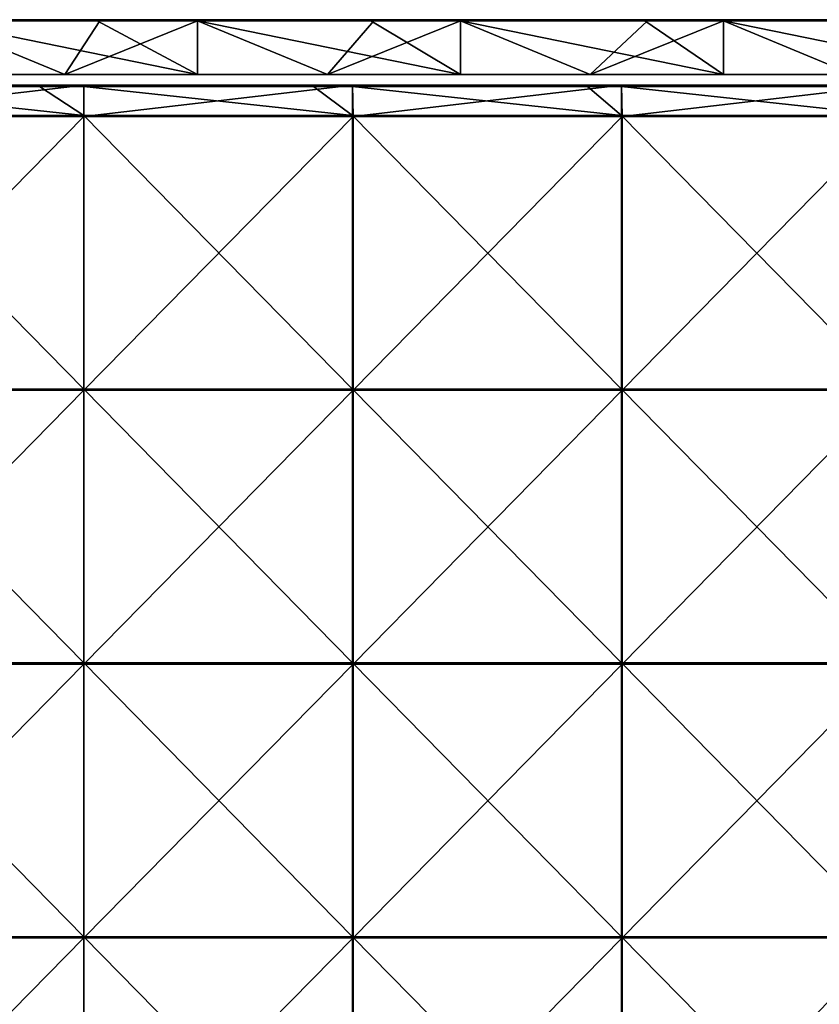
# Model space of a CAD drawing. Units: millimetres. Extents: x -601 to 601, y -370 to 10.
# Drawn here: x 136 to 282, y -180 to 0 of the extents above; entities that cross this region are included whole.
import ezdxf

# ---------------------------------------------------------------- set-up
doc = ezdxf.new("R2010")
doc.units = ezdxf.units.MM
doc.header["$LTSCALE"] = 65.185185
for name, color, linetype in [('1', 7, 'CONTINUOUS'), ('12', 7, 'CONTINUOUS'), ('2', 7, 'CONTINUOUS'), ('4', 7, 'CONTINUOUS'), ('57', 7, 'CONTINUOUS'), ('58', 7, 'CONTINUOUS'), ('6', 7, 'CONTINUOUS'), ('61', 7, 'CONTINUOUS'), ('63', 7, 'CONTINUOUS'), ('9', 7, 'CONTINUOUS')]:
    doc.layers.add(name, color=color, linetype=linetype)

msp = doc.modelspace()

# ---------------------------------------------------------------- linework, layer by layer
at = {"layer": '1', "linetype": 'Continuous'}
for points in [[(168.22, 0, 454.8), (120.16, 0, 454.8), (168.22, 0, 504.8), (168.22, 0, 454.8)], [(120.16, 0, 454.8), (168.22, 0, 454.8), (120.16, 0, 404.75), (120.16, 0, 454.8)], [(168.22, 0, 504.8), (120.16, 0, 454.8), (149.9, 0, 504.8), (168.22, 0, 504.8)], [(149.9, 0, 504.8), (120.16, 0, 454.8), (120.16, 0, 504.8), (149.9, 0, 504.8)], [(168.22, 0, 454.8), (168.22, 0, 404.75), (120.16, 0, 404.75), (168.22, 0, 454.8)], [(150.4, 0, 0.2), (120.16, 0, 0.2), (168.22, 0, 4.35), (150.4, 0, 0.2)], [(168.22, 0, 4.35), (120.16, 0, 0.2), (120.16, 0, 4.35), (168.22, 0, 4.35)], [(168.22, 0, 4.35), (120.16, 0, 4.35), (168.22, 0, 54.4), (168.22, 0, 4.35)], [(168.22, 0, 54.4), (120.16, 0, 4.35), (120.16, 0, 54.4), (168.22, 0, 54.4)], [(168.22, 0, 54.4), (120.16, 0, 54.4), (168.22, 0, 104.45), (168.22, 0, 54.4)], [(168.22, 0, 104.45), (120.16, 0, 54.4), (120.16, 0, 104.45), (168.22, 0, 104.45)], [(168.22, 0, 104.45), (120.16, 0, 104.45), (168.22, 0, 154.5), (168.22, 0, 104.45)], [(168.22, 0, 154.5), (120.16, 0, 104.45), (120.16, 0, 154.5), (168.22, 0, 154.5)], [(168.22, 0, 154.5), (120.16, 0, 154.5), (168.22, 0, 204.55), (168.22, 0, 154.5)], [(168.22, 0, 204.55), (120.16, 0, 154.5), (120.16, 0, 204.55), (168.22, 0, 204.55)], [(168.22, 0, 204.55), (120.16, 0, 204.55), (168.22, 0, 254.6), (168.22, 0, 204.55)], [(168.22, 0, 254.6), (120.16, 0, 204.55), (120.16, 0, 254.6), (168.22, 0, 254.6)], [(168.22, 0, 254.6), (120.16, 0, 254.6), (168.22, 0, 304.65), (168.22, 0, 254.6)], [(168.22, 0, 304.65), (120.16, 0, 254.6), (120.16, 0, 304.65), (168.22, 0, 304.65)], [(168.22, 0, 304.65), (120.16, 0, 304.65), (168.22, 0, 354.7), (168.22, 0, 304.65)], [(168.22, 0, 354.7), (120.16, 0, 304.65), (120.16, 0, 354.7), (168.22, 0, 354.7)], [(168.22, 0, 354.7), (120.16, 0, 354.7), (168.22, 0, 404.75), (168.22, 0, 354.7)], [(168.22, 0, 404.75), (120.16, 0, 354.7), (120.16, 0, 404.75), (168.22, 0, 404.75)], [(168.22, 0, 0.2), (150.4, 0, 0.2), (168.22, 0, 4.35), (168.22, 0, 0.2)], [(216.29, 0, 454.8), (168.22, 0, 454.8), (216.29, 0, 504.8), (216.29, 0, 454.8)], [(168.22, 0, 454.8), (216.29, 0, 454.8), (168.22, 0, 404.75), (168.22, 0, 454.8)], [(216.29, 0, 504.8), (168.22, 0, 454.8), (199.95, 0, 504.8), (216.29, 0, 504.8)], [(199.95, 0, 504.8), (168.22, 0, 454.8), (168.22, 0, 504.8), (199.95, 0, 504.8)], [(216.29, 0, 454.8), (216.29, 0, 404.75), (168.22, 0, 404.75), (216.29, 0, 454.8)], [(200.45, 0, 0.2), (168.22, 0, 0.2), (216.29, 0, 4.35), (200.45, 0, 0.2)], [(216.29, 0, 4.35), (168.22, 0, 0.2), (168.22, 0, 4.35), (216.29, 0, 4.35)], [(216.29, 0, 4.35), (168.22, 0, 4.35), (216.29, 0, 54.4), (216.29, 0, 4.35)], [(216.29, 0, 54.4), (168.22, 0, 4.35), (168.22, 0, 54.4), (216.29, 0, 54.4)], [(216.29, 0, 54.4), (168.22, 0, 54.4), (216.29, 0, 104.45), (216.29, 0, 54.4)], [(216.29, 0, 104.45), (168.22, 0, 54.4), (168.22, 0, 104.45), (216.29, 0, 104.45)], [(216.29, 0, 104.45), (168.22, 0, 104.45), (216.29, 0, 154.5), (216.29, 0, 104.45)], [(216.29, 0, 154.5), (168.22, 0, 104.45), (168.22, 0, 154.5), (216.29, 0, 154.5)], [(216.29, 0, 154.5), (168.22, 0, 154.5), (216.29, 0, 204.55), (216.29, 0, 154.5)], [(216.29, 0, 204.55), (168.22, 0, 154.5), (168.22, 0, 204.55), (216.29, 0, 204.55)], [(216.29, 0, 204.55), (168.22, 0, 204.55), (216.29, 0, 254.6), (216.29, 0, 204.55)], [(216.29, 0, 254.6), (168.22, 0, 204.55), (168.22, 0, 254.6), (216.29, 0, 254.6)], [(216.29, 0, 254.6), (168.22, 0, 254.6), (216.29, 0, 304.65), (216.29, 0, 254.6)], [(216.29, 0, 304.65), (168.22, 0, 254.6), (168.22, 0, 304.65), (216.29, 0, 304.65)], [(216.29, 0, 304.65), (168.22, 0, 304.65), (216.29, 0, 354.7), (216.29, 0, 304.65)], [(216.29, 0, 354.7), (168.22, 0, 304.65), (168.22, 0, 354.7), (216.29, 0, 354.7)], [(216.29, 0, 354.7), (168.22, 0, 354.7), (216.29, 0, 404.75), (216.29, 0, 354.7)], [(216.29, 0, 404.75), (168.22, 0, 354.7), (168.22, 0, 404.75), (216.29, 0, 404.75)], [(216.29, 0, 0.2), (200.45, 0, 0.2), (216.29, 0, 4.35), (216.29, 0, 0.2)], [(264.35, 0, 454.8), (216.29, 0, 454.8), (264.35, 0, 504.8), (264.35, 0, 454.8)], [(216.29, 0, 454.8), (264.35, 0, 454.8), (216.29, 0, 404.75), (216.29, 0, 454.8)], [(264.35, 0, 504.8), (216.29, 0, 454.8), (250, 0, 504.8), (264.35, 0, 504.8)], [(250, 0, 504.8), (216.29, 0, 454.8), (216.29, 0, 504.8), (250, 0, 504.8)], [(264.35, 0, 454.8), (264.35, 0, 404.75), (216.29, 0, 404.75), (264.35, 0, 454.8)], [(250.5, 0, 0.2), (216.29, 0, 0.2), (264.35, 0, 4.35), (250.5, 0, 0.2)], [(264.35, 0, 4.35), (216.29, 0, 0.2), (216.29, 0, 4.35), (264.35, 0, 4.35)], [(264.35, 0, 4.35), (216.29, 0, 4.35), (264.35, 0, 54.4), (264.35, 0, 4.35)], [(264.35, 0, 54.4), (216.29, 0, 4.35), (216.29, 0, 54.4), (264.35, 0, 54.4)], [(264.35, 0, 54.4), (216.29, 0, 54.4), (264.35, 0, 104.45), (264.35, 0, 54.4)], [(264.35, 0, 104.45), (216.29, 0, 54.4), (216.29, 0, 104.45), (264.35, 0, 104.45)], [(264.35, 0, 104.45), (216.29, 0, 104.45), (264.35, 0, 154.5), (264.35, 0, 104.45)], [(264.35, 0, 154.5), (216.29, 0, 104.45), (216.29, 0, 154.5), (264.35, 0, 154.5)], [(264.35, 0, 154.5), (216.29, 0, 154.5), (264.35, 0, 204.55), (264.35, 0, 154.5)], [(264.35, 0, 204.55), (216.29, 0, 154.5), (216.29, 0, 204.55), (264.35, 0, 204.55)], [(264.35, 0, 204.55), (216.29, 0, 204.55), (264.35, 0, 254.6), (264.35, 0, 204.55)], [(264.35, 0, 254.6), (216.29, 0, 204.55), (216.29, 0, 254.6), (264.35, 0, 254.6)], [(264.35, 0, 254.6), (216.29, 0, 254.6), (264.35, 0, 304.65), (264.35, 0, 254.6)], [(264.35, 0, 304.65), (216.29, 0, 254.6), (216.29, 0, 304.65), (264.35, 0, 304.65)], [(264.35, 0, 304.65), (216.29, 0, 304.65), (264.35, 0, 354.7), (264.35, 0, 304.65)], [(264.35, 0, 354.7), (216.29, 0, 304.65), (216.29, 0, 354.7), (264.35, 0, 354.7)], [(264.35, 0, 354.7), (216.29, 0, 354.7), (264.35, 0, 404.75), (264.35, 0, 354.7)], [(264.35, 0, 404.75), (216.29, 0, 354.7), (216.29, 0, 404.75), (264.35, 0, 404.75)], [(264.35, 0, 0.2), (250.5, 0, 0.2), (264.35, 0, 4.35), (264.35, 0, 0.2)], [(312.42, 0, 454.8), (264.35, 0, 454.8), (312.42, 0, 504.8), (312.42, 0, 454.8)], [(264.35, 0, 454.8), (312.42, 0, 454.8), (264.35, 0, 404.75), (264.35, 0, 454.8)], [(312.42, 0, 504.8), (264.35, 0, 454.8), (300.05, 0, 504.8), (312.42, 0, 504.8)], [(300.05, 0, 504.8), (264.35, 0, 454.8), (264.35, 0, 504.8), (300.05, 0, 504.8)], [(312.42, 0, 454.8), (312.42, 0, 404.75), (264.35, 0, 404.75), (312.42, 0, 454.8)], [(300.55, 0, 0.2), (264.35, 0, 0.2), (312.42, 0, 4.35), (300.55, 0, 0.2)], [(312.42, 0, 4.35), (264.35, 0, 0.2), (264.35, 0, 4.35), (312.42, 0, 4.35)], [(312.42, 0, 4.35), (264.35, 0, 4.35), (312.42, 0, 54.4), (312.42, 0, 4.35)], [(312.42, 0, 54.4), (264.35, 0, 4.35), (264.35, 0, 54.4), (312.42, 0, 54.4)], [(312.42, 0, 54.4), (264.35, 0, 54.4), (312.42, 0, 104.45), (312.42, 0, 54.4)], [(312.42, 0, 104.45), (264.35, 0, 54.4), (264.35, 0, 104.45), (312.42, 0, 104.45)], [(312.42, 0, 104.45), (264.35, 0, 104.45), (312.42, 0, 154.5), (312.42, 0, 104.45)], [(312.42, 0, 154.5), (264.35, 0, 104.45), (264.35, 0, 154.5), (312.42, 0, 154.5)], [(312.42, 0, 154.5), (264.35, 0, 154.5), (312.42, 0, 204.55), (312.42, 0, 154.5)], [(312.42, 0, 204.55), (264.35, 0, 154.5), (264.35, 0, 204.55), (312.42, 0, 204.55)], [(312.42, 0, 204.55), (264.35, 0, 204.55), (312.42, 0, 254.6), (312.42, 0, 204.55)], [(312.42, 0, 254.6), (264.35, 0, 204.55), (264.35, 0, 254.6), (312.42, 0, 254.6)], [(312.42, 0, 254.6), (264.35, 0, 254.6), (312.42, 0, 304.65), (312.42, 0, 254.6)], [(312.42, 0, 304.65), (264.35, 0, 254.6), (264.35, 0, 304.65), (312.42, 0, 304.65)], [(312.42, 0, 304.65), (264.35, 0, 304.65), (312.42, 0, 354.7), (312.42, 0, 304.65)], [(312.42, 0, 354.7), (264.35, 0, 304.65), (264.35, 0, 354.7), (312.42, 0, 354.7)], [(312.42, 0, 354.7), (264.35, 0, 354.7), (312.42, 0, 404.75), (312.42, 0, 354.7)], [(312.42, 0, 404.75), (264.35, 0, 354.7), (264.35, 0, 404.75), (312.42, 0, 404.75)]]:
    msp.add_3dface(points, dxfattribs=at)
at = {"layer": '12', "linetype": 'Continuous'}
for points in [[(149.9, 0, 504.8), (120.16, 0, 504.8), (99.85, -0.03, 504.9), (149.9, 0, 504.8)], [(149.9, 0, 504.8), (99.85, -0.03, 504.9), (149.9, -0.03, 504.9), (149.9, 0, 504.8)], [(199.95, 0, 504.8), (168.22, 0, 504.8), (149.9, -0.03, 504.9), (199.95, 0, 504.8)], [(199.95, 0, 504.8), (149.9, -0.03, 504.9), (199.95, -0.03, 504.9), (199.95, 0, 504.8)], [(168.22, 0, 504.8), (149.9, 0, 504.8), (149.9, -0.03, 504.9), (168.22, 0, 504.8)], [(250, 0, 504.8), (216.29, 0, 504.8), (199.95, -0.03, 504.9), (250, 0, 504.8)], [(250, 0, 504.8), (199.95, -0.03, 504.9), (250, -0.03, 504.9), (250, 0, 504.8)], [(216.29, 0, 504.8), (199.95, 0, 504.8), (199.95, -0.03, 504.9), (216.29, 0, 504.8)], [(300.05, 0, 504.8), (264.35, 0, 504.8), (250, -0.03, 504.9), (300.05, 0, 504.8)], [(300.05, 0, 504.8), (250, -0.03, 504.9), (300.05, -0.03, 504.9), (300.05, 0, 504.8)], [(264.35, 0, 504.8), (250, 0, 504.8), (250, -0.03, 504.9), (264.35, 0, 504.8)], [(99.85, -0.03, 504.9), (99.85, -0.1, 504.97), (149.9, -0.03, 504.9), (99.85, -0.03, 504.9)], [(149.9, -0.03, 504.9), (99.85, -0.1, 504.97), (149.9, -0.1, 504.97), (149.9, -0.03, 504.9)], [(99.85, -0.2, 505), (120.16, -0.2, 505), (149.9, -0.1, 504.97), (99.85, -0.2, 505)], [(99.85, -0.1, 504.97), (99.85, -0.2, 505), (149.9, -0.1, 504.97), (99.85, -0.1, 504.97)], [(120.16, -0.2, 505), (149.9, -0.2, 505), (149.9, -0.1, 504.97), (120.16, -0.2, 505)], [(149.9, -0.03, 504.9), (149.9, -0.1, 504.97), (199.95, -0.03, 504.9), (149.9, -0.03, 504.9)], [(199.95, -0.03, 504.9), (149.9, -0.1, 504.97), (199.95, -0.1, 504.97), (199.95, -0.03, 504.9)], [(149.9, -0.2, 505), (168.22, -0.2, 505), (199.95, -0.1, 504.97), (149.9, -0.2, 505)], [(149.9, -0.1, 504.97), (149.9, -0.2, 505), (199.95, -0.1, 504.97), (149.9, -0.1, 504.97)], [(168.22, -0.2, 505), (199.95, -0.2, 505), (199.95, -0.1, 504.97), (168.22, -0.2, 505)], [(199.95, -0.03, 504.9), (199.95, -0.1, 504.97), (250, -0.03, 504.9), (199.95, -0.03, 504.9)], [(250, -0.03, 504.9), (199.95, -0.1, 504.97), (250, -0.1, 504.97), (250, -0.03, 504.9)], [(199.95, -0.2, 505), (216.29, -0.2, 505), (250, -0.1, 504.97), (199.95, -0.2, 505)], [(199.95, -0.1, 504.97), (199.95, -0.2, 505), (250, -0.1, 504.97), (199.95, -0.1, 504.97)], [(216.29, -0.2, 505), (250, -0.2, 505), (250, -0.1, 504.97), (216.29, -0.2, 505)], [(250, -0.03, 504.9), (250, -0.1, 504.97), (300.05, -0.03, 504.9), (250, -0.03, 504.9)], [(300.05, -0.03, 504.9), (250, -0.1, 504.97), (300.05, -0.1, 504.97), (300.05, -0.03, 504.9)], [(250, -0.2, 505), (264.35, -0.2, 505), (300.05, -0.1, 504.97), (250, -0.2, 505)], [(250, -0.1, 504.97), (250, -0.2, 505), (300.05, -0.1, 504.97), (250, -0.1, 504.97)], [(264.35, -0.2, 505), (300.05, -0.2, 505), (300.05, -0.1, 504.97), (264.35, -0.2, 505)]]:
    msp.add_3dface(points, dxfattribs=at)
at = {"layer": '2', "linetype": 'Continuous'}
for points in [[(96, -10, 4.55), (144, -10, 4.55), (124.74, -10, 54.6), (96, -10, 4.55)], [(144, -10, 4.55), (96, -10, 4.55), (144, -10), (144, -10, 4.55)], [(144, -10), (96, -10, 4.55), (96, -10), (144, -10)], [(120.16, -10, 505), (124.74, -10, 455), (168.22, -10, 505), (120.16, -10, 505)], [(124.74, -10, 54.6), (144, -10, 4.55), (174.63, -10, 54.6), (124.74, -10, 54.6)], [(124.74, -10, 54.6), (174.63, -10, 54.6), (124.74, -10, 104.65), (124.74, -10, 54.6)], [(174.63, -10, 54.6), (174.63, -10, 104.65), (124.74, -10, 104.65), (174.63, -10, 54.6)], [(124.74, -10, 455), (174.63, -10, 455), (168.22, -10, 505), (124.74, -10, 455)], [(174.63, -10, 455), (124.74, -10, 455), (174.63, -10, 404.95), (174.63, -10, 455)], [(174.63, -10, 404.95), (124.74, -10, 455), (124.74, -10, 404.95), (174.63, -10, 404.95)], [(174.63, -10, 404.95), (124.74, -10, 404.95), (174.63, -10, 354.9), (174.63, -10, 404.95)], [(174.63, -10, 354.9), (124.74, -10, 404.95), (124.74, -10, 354.9), (174.63, -10, 354.9)], [(174.63, -10, 354.9), (124.74, -10, 354.9), (174.63, -10, 304.85), (174.63, -10, 354.9)], [(174.63, -10, 304.85), (124.74, -10, 354.9), (124.74, -10, 304.85), (174.63, -10, 304.85)], [(174.63, -10, 304.85), (124.74, -10, 304.85), (174.63, -10, 254.8), (174.63, -10, 304.85)], [(174.63, -10, 254.8), (124.74, -10, 304.85), (124.74, -10, 254.8), (174.63, -10, 254.8)], [(174.63, -10, 254.8), (124.74, -10, 254.8), (174.63, -10, 204.75), (174.63, -10, 254.8)], [(174.63, -10, 204.75), (124.74, -10, 254.8), (124.74, -10, 204.75), (174.63, -10, 204.75)], [(174.63, -10, 204.75), (124.74, -10, 204.75), (174.63, -10, 154.7), (174.63, -10, 204.75)], [(174.63, -10, 154.7), (124.74, -10, 204.75), (124.74, -10, 154.7), (174.63, -10, 154.7)], [(174.63, -10, 154.7), (124.74, -10, 154.7), (174.63, -10, 104.65), (174.63, -10, 154.7)], [(174.63, -10, 104.65), (124.74, -10, 154.7), (124.74, -10, 104.65), (174.63, -10, 104.65)], [(144, -10, 4.55), (192, -10, 4.55), (174.63, -10, 54.6), (144, -10, 4.55)], [(192, -10, 4.55), (144, -10, 4.55), (192, -10), (192, -10, 4.55)], [(192, -10), (144, -10, 4.55), (144, -10), (192, -10)], [(168.22, -10, 505), (174.63, -10, 455), (216.29, -10, 505), (168.22, -10, 505)], [(174.63, -10, 54.6), (192, -10, 4.55), (224.53, -10, 54.6), (174.63, -10, 54.6)], [(174.63, -10, 54.6), (224.53, -10, 54.6), (174.63, -10, 104.65), (174.63, -10, 54.6)], [(224.53, -10, 54.6), (224.53, -10, 104.65), (174.63, -10, 104.65), (224.53, -10, 54.6)], [(174.63, -10, 455), (224.53, -10, 455), (216.29, -10, 505), (174.63, -10, 455)], [(224.53, -10, 455), (174.63, -10, 455), (224.53, -10, 404.95), (224.53, -10, 455)], [(224.53, -10, 404.95), (174.63, -10, 455), (174.63, -10, 404.95), (224.53, -10, 404.95)], [(224.53, -10, 404.95), (174.63, -10, 404.95), (224.53, -10, 354.9), (224.53, -10, 404.95)], [(224.53, -10, 354.9), (174.63, -10, 404.95), (174.63, -10, 354.9), (224.53, -10, 354.9)], [(224.53, -10, 354.9), (174.63, -10, 354.9), (224.53, -10, 304.85), (224.53, -10, 354.9)], [(224.53, -10, 304.85), (174.63, -10, 354.9), (174.63, -10, 304.85), (224.53, -10, 304.85)], [(224.53, -10, 304.85), (174.63, -10, 304.85), (224.53, -10, 254.8), (224.53, -10, 304.85)], [(224.53, -10, 254.8), (174.63, -10, 304.85), (174.63, -10, 254.8), (224.53, -10, 254.8)], [(224.53, -10, 254.8), (174.63, -10, 254.8), (224.53, -10, 204.75), (224.53, -10, 254.8)], [(224.53, -10, 204.75), (174.63, -10, 254.8), (174.63, -10, 204.75), (224.53, -10, 204.75)], [(224.53, -10, 204.75), (174.63, -10, 204.75), (224.53, -10, 154.7), (224.53, -10, 204.75)], [(224.53, -10, 154.7), (174.63, -10, 204.75), (174.63, -10, 154.7), (224.53, -10, 154.7)], [(224.53, -10, 154.7), (174.63, -10, 154.7), (224.53, -10, 104.65), (224.53, -10, 154.7)], [(224.53, -10, 104.65), (174.63, -10, 154.7), (174.63, -10, 104.65), (224.53, -10, 104.65)], [(192, -10, 4.55), (240, -10, 4.55), (224.53, -10, 54.6), (192, -10, 4.55)], [(240, -10, 4.55), (192, -10, 4.55), (240, -10), (240, -10, 4.55)], [(240, -10), (192, -10, 4.55), (192, -10), (240, -10)], [(216.29, -10, 505), (224.53, -10, 455), (264.35, -10, 505), (216.29, -10, 505)], [(224.53, -10, 54.6), (240, -10, 4.55), (274.42, -10, 54.6), (224.53, -10, 54.6)], [(224.53, -10, 54.6), (274.42, -10, 54.6), (224.53, -10, 104.65), (224.53, -10, 54.6)], [(274.42, -10, 54.6), (274.42, -10, 104.65), (224.53, -10, 104.65), (274.42, -10, 54.6)], [(224.53, -10, 455), (274.42, -10, 455), (264.35, -10, 505), (224.53, -10, 455)], [(274.42, -10, 455), (224.53, -10, 455), (274.42, -10, 404.95), (274.42, -10, 455)], [(274.42, -10, 404.95), (224.53, -10, 455), (224.53, -10, 404.95), (274.42, -10, 404.95)], [(274.42, -10, 404.95), (224.53, -10, 404.95), (274.42, -10, 354.9), (274.42, -10, 404.95)], [(274.42, -10, 354.9), (224.53, -10, 404.95), (224.53, -10, 354.9), (274.42, -10, 354.9)], [(274.42, -10, 354.9), (224.53, -10, 354.9), (274.42, -10, 304.85), (274.42, -10, 354.9)], [(274.42, -10, 304.85), (224.53, -10, 354.9), (224.53, -10, 304.85), (274.42, -10, 304.85)], [(274.42, -10, 304.85), (224.53, -10, 304.85), (274.42, -10, 254.8), (274.42, -10, 304.85)], [(274.42, -10, 254.8), (224.53, -10, 304.85), (224.53, -10, 254.8), (274.42, -10, 254.8)], [(274.42, -10, 254.8), (224.53, -10, 254.8), (274.42, -10, 204.75), (274.42, -10, 254.8)], [(274.42, -10, 204.75), (224.53, -10, 254.8), (224.53, -10, 204.75), (274.42, -10, 204.75)], [(274.42, -10, 204.75), (224.53, -10, 204.75), (274.42, -10, 154.7), (274.42, -10, 204.75)], [(274.42, -10, 154.7), (224.53, -10, 204.75), (224.53, -10, 154.7), (274.42, -10, 154.7)], [(274.42, -10, 154.7), (224.53, -10, 154.7), (274.42, -10, 104.65), (274.42, -10, 154.7)], [(274.42, -10, 104.65), (224.53, -10, 154.7), (224.53, -10, 104.65), (274.42, -10, 104.65)], [(240, -10, 4.55), (288, -10, 4.55), (274.42, -10, 54.6), (240, -10, 4.55)], [(288, -10, 4.55), (240, -10, 4.55), (288, -10), (288, -10, 4.55)], [(288, -10), (240, -10, 4.55), (240, -10), (288, -10)], [(264.35, -10, 505), (274.42, -10, 455), (312.42, -10, 505), (264.35, -10, 505)], [(274.42, -10, 54.6), (288, -10, 4.55), (324.32, -10, 54.6), (274.42, -10, 54.6)], [(274.42, -10, 54.6), (324.32, -10, 54.6), (274.42, -10, 104.65), (274.42, -10, 54.6)], [(324.32, -10, 54.6), (324.32, -10, 104.65), (274.42, -10, 104.65), (324.32, -10, 54.6)], [(274.42, -10, 455), (324.32, -10, 455), (312.42, -10, 505), (274.42, -10, 455)], [(324.32, -10, 455), (274.42, -10, 455), (324.32, -10, 404.95), (324.32, -10, 455)], [(324.32, -10, 404.95), (274.42, -10, 455), (274.42, -10, 404.95), (324.32, -10, 404.95)], [(324.32, -10, 404.95), (274.42, -10, 404.95), (324.32, -10, 354.9), (324.32, -10, 404.95)], [(324.32, -10, 354.9), (274.42, -10, 404.95), (274.42, -10, 354.9), (324.32, -10, 354.9)], [(324.32, -10, 354.9), (274.42, -10, 354.9), (324.32, -10, 304.85), (324.32, -10, 354.9)], [(324.32, -10, 304.85), (274.42, -10, 354.9), (274.42, -10, 304.85), (324.32, -10, 304.85)], [(324.32, -10, 304.85), (274.42, -10, 304.85), (324.32, -10, 254.8), (324.32, -10, 304.85)], [(324.32, -10, 254.8), (274.42, -10, 304.85), (274.42, -10, 254.8), (324.32, -10, 254.8)], [(324.32, -10, 254.8), (274.42, -10, 254.8), (324.32, -10, 204.75), (324.32, -10, 254.8)], [(324.32, -10, 204.75), (274.42, -10, 254.8), (274.42, -10, 204.75), (324.32, -10, 204.75)], [(324.32, -10, 204.75), (274.42, -10, 204.75), (324.32, -10, 154.7), (324.32, -10, 204.75)], [(324.32, -10, 154.7), (274.42, -10, 204.75), (274.42, -10, 154.7), (324.32, -10, 154.7)], [(324.32, -10, 154.7), (274.42, -10, 154.7), (324.32, -10, 104.65), (324.32, -10, 154.7)], [(324.32, -10, 104.65), (274.42, -10, 154.7), (274.42, -10, 104.65), (324.32, -10, 104.65)]]:
    msp.add_3dface(points, dxfattribs=at)
at = {"layer": '4', "linetype": 'Continuous'}
for points in [[(120.16, -10, 505), (168.22, -10, 505), (120.16, -0.2, 505), (120.16, -10, 505)], [(120.16, -0.2, 505), (168.22, -10, 505), (149.9, -0.2, 505), (120.16, -0.2, 505)], [(149.9, -0.2, 505), (168.22, -10, 505), (168.22, -0.2, 505), (149.9, -0.2, 505)], [(168.22, -10, 505), (216.29, -10, 505), (168.22, -0.2, 505), (168.22, -10, 505)], [(168.22, -0.2, 505), (216.29, -10, 505), (199.95, -0.2, 505), (168.22, -0.2, 505)], [(199.95, -0.2, 505), (216.29, -10, 505), (216.29, -0.2, 505), (199.95, -0.2, 505)], [(216.29, -10, 505), (264.35, -10, 505), (216.29, -0.2, 505), (216.29, -10, 505)], [(216.29, -0.2, 505), (264.35, -10, 505), (250, -0.2, 505), (216.29, -0.2, 505)], [(250, -0.2, 505), (264.35, -10, 505), (264.35, -0.2, 505), (250, -0.2, 505)], [(264.35, -10, 505), (312.42, -10, 505), (264.35, -0.2, 505), (264.35, -10, 505)], [(264.35, -0.2, 505), (312.42, -10, 505), (300.05, -0.2, 505), (264.35, -0.2, 505)]]:
    msp.add_3dface(points, dxfattribs=at)
at = {"layer": '57', "linetype": 'Continuous'}
for points in [[(139.4, -12.2, 505), (98.3, -12.2, 505), (147.45, -17.5, 505), (139.4, -12.2, 505)], [(147.45, -17.5, 505), (98.3, -12.2, 505), (98.3, -17.5, 505), (147.45, -17.5, 505)], [(147.45, -12.2, 505), (139.4, -12.2, 505), (147.45, -17.5, 505), (147.45, -12.2, 505)], [(189.45, -12.2, 505), (147.45, -12.2, 505), (196.6, -17.5, 505), (189.45, -12.2, 505)], [(196.6, -17.5, 505), (147.45, -12.2, 505), (147.45, -17.5, 505), (196.6, -17.5, 505)], [(196.6, -12.2, 505), (189.45, -12.2, 505), (196.6, -17.5, 505), (196.6, -12.2, 505)], [(239.5, -12.2, 505), (196.6, -12.2, 505), (245.75, -17.5, 505), (239.5, -12.2, 505)], [(245.75, -17.5, 505), (196.6, -12.2, 505), (196.6, -17.5, 505), (245.75, -17.5, 505)], [(245.75, -12.2, 505), (239.5, -12.2, 505), (245.75, -17.5, 505), (245.75, -12.2, 505)], [(289.55, -12.2, 505), (245.75, -12.2, 505), (294.9, -17.5, 505), (289.55, -12.2, 505)], [(294.9, -17.5, 505), (245.75, -12.2, 505), (245.75, -17.5, 505), (294.9, -17.5, 505)], [(147.45, -17.5, 505), (98.3, -17.5, 505), (147.45, -67.55, 505), (147.45, -17.5, 505)], [(147.45, -67.55, 505), (98.3, -17.5, 505), (98.3, -67.55, 505), (147.45, -67.55, 505)], [(196.6, -17.5, 505), (147.45, -17.5, 505), (196.6, -67.55, 505), (196.6, -17.5, 505)], [(196.6, -67.55, 505), (147.45, -17.5, 505), (147.45, -67.55, 505), (196.6, -67.55, 505)], [(245.75, -17.5, 505), (196.6, -17.5, 505), (245.75, -67.55, 505), (245.75, -17.5, 505)], [(245.75, -67.55, 505), (196.6, -17.5, 505), (196.6, -67.55, 505), (245.75, -67.55, 505)], [(294.9, -17.5, 505), (245.75, -17.5, 505), (294.9, -67.55, 505), (294.9, -17.5, 505)], [(294.9, -67.55, 505), (245.75, -17.5, 505), (245.75, -67.55, 505), (294.9, -67.55, 505)], [(147.45, -67.55, 505), (98.3, -67.55, 505), (147.45, -117.6, 505), (147.45, -67.55, 505)], [(147.45, -117.6, 505), (98.3, -67.55, 505), (98.3, -117.6, 505), (147.45, -117.6, 505)], [(196.6, -67.55, 505), (147.45, -67.55, 505), (196.6, -117.6, 505), (196.6, -67.55, 505)], [(196.6, -117.6, 505), (147.45, -67.55, 505), (147.45, -117.6, 505), (196.6, -117.6, 505)], [(245.75, -67.55, 505), (196.6, -67.55, 505), (245.75, -117.6, 505), (245.75, -67.55, 505)], [(245.75, -117.6, 505), (196.6, -67.55, 505), (196.6, -117.6, 505), (245.75, -117.6, 505)], [(294.9, -67.55, 505), (245.75, -67.55, 505), (294.9, -117.6, 505), (294.9, -67.55, 505)], [(294.9, -117.6, 505), (245.75, -67.55, 505), (245.75, -117.6, 505), (294.9, -117.6, 505)], [(147.45, -117.6, 505), (98.3, -117.6, 505), (147.45, -167.65, 505), (147.45, -117.6, 505)], [(147.45, -167.65, 505), (98.3, -117.6, 505), (98.3, -167.65, 505), (147.45, -167.65, 505)], [(196.6, -117.6, 505), (147.45, -117.6, 505), (196.6, -167.65, 505), (196.6, -117.6, 505)], [(196.6, -167.65, 505), (147.45, -117.6, 505), (147.45, -167.65, 505), (196.6, -167.65, 505)], [(245.75, -117.6, 505), (196.6, -117.6, 505), (245.75, -167.65, 505), (245.75, -117.6, 505)], [(245.75, -167.65, 505), (196.6, -117.6, 505), (196.6, -167.65, 505), (245.75, -167.65, 505)], [(294.9, -117.6, 505), (245.75, -117.6, 505), (294.9, -167.65, 505), (294.9, -117.6, 505)], [(294.9, -167.65, 505), (245.75, -117.6, 505), (245.75, -167.65, 505), (294.9, -167.65, 505)], [(147.45, -167.65, 505), (98.3, -167.65, 505), (147.45, -217.7, 505), (147.45, -167.65, 505)], [(147.45, -217.7, 505), (98.3, -167.65, 505), (98.3, -217.7, 505), (147.45, -217.7, 505)], [(196.6, -167.65, 505), (147.45, -167.65, 505), (196.6, -217.7, 505), (196.6, -167.65, 505)], [(196.6, -217.7, 505), (147.45, -167.65, 505), (147.45, -217.7, 505), (196.6, -217.7, 505)], [(245.75, -167.65, 505), (196.6, -167.65, 505), (245.75, -217.7, 505), (245.75, -167.65, 505)], [(245.75, -217.7, 505), (196.6, -167.65, 505), (196.6, -217.7, 505), (245.75, -217.7, 505)], [(294.9, -167.65, 505), (245.75, -167.65, 505), (294.9, -217.7, 505), (294.9, -167.65, 505)], [(294.9, -217.7, 505), (245.75, -167.65, 505), (245.75, -217.7, 505), (294.9, -217.7, 505)]]:
    msp.add_3dface(points, dxfattribs=at)
at = {"layer": '58', "linetype": 'Continuous'}
for points in [[(147.45, -12, 486), (98.33, -17.7, 486), (98.3, -12, 486), (147.45, -12, 486)], [(147.5, -17.7, 486), (98.33, -17.7, 486), (147.45, -12, 486), (147.5, -17.7, 486)], [(196.6, -12, 486), (147.5, -17.7, 486), (147.45, -12, 486), (196.6, -12, 486)], [(196.67, -17.7, 486), (147.5, -17.7, 486), (196.6, -12, 486), (196.67, -17.7, 486)], [(245.75, -12, 486), (196.67, -17.7, 486), (196.6, -12, 486), (245.75, -12, 486)], [(245.83, -17.7, 486), (196.67, -17.7, 486), (245.75, -12, 486), (245.83, -17.7, 486)], [(294.9, -12, 486), (245.83, -17.7, 486), (245.75, -12, 486), (294.9, -12, 486)], [(295, -17.7, 486), (245.83, -17.7, 486), (294.9, -12, 486), (295, -17.7, 486)], [(147.5, -67.75, 486), (98.33, -67.75, 486), (147.5, -17.7, 486), (147.5, -67.75, 486)], [(147.5, -17.7, 486), (98.33, -67.75, 486), (98.33, -17.7, 486), (147.5, -17.7, 486)], [(196.67, -67.75, 486), (147.5, -67.75, 486), (196.67, -17.7, 486), (196.67, -67.75, 486)], [(196.67, -17.7, 486), (147.5, -67.75, 486), (147.5, -17.7, 486), (196.67, -17.7, 486)], [(245.83, -67.75, 486), (196.67, -67.75, 486), (245.83, -17.7, 486), (245.83, -67.75, 486)], [(245.83, -17.7, 486), (196.67, -67.75, 486), (196.67, -17.7, 486), (245.83, -17.7, 486)], [(295, -67.75, 486), (245.83, -67.75, 486), (295, -17.7, 486), (295, -67.75, 486)], [(295, -17.7, 486), (245.83, -67.75, 486), (245.83, -17.7, 486), (295, -17.7, 486)], [(147.5, -117.8, 486), (98.33, -117.8, 486), (147.5, -67.75, 486), (147.5, -117.8, 486)], [(147.5, -67.75, 486), (98.33, -117.8, 486), (98.33, -67.75, 486), (147.5, -67.75, 486)], [(196.67, -117.8, 486), (147.5, -117.8, 486), (196.67, -67.75, 486), (196.67, -117.8, 486)], [(196.67, -67.75, 486), (147.5, -117.8, 486), (147.5, -67.75, 486), (196.67, -67.75, 486)], [(245.83, -117.8, 486), (196.67, -117.8, 486), (245.83, -67.75, 486), (245.83, -117.8, 486)], [(245.83, -67.75, 486), (196.67, -117.8, 486), (196.67, -67.75, 486), (245.83, -67.75, 486)], [(295, -117.8, 486), (245.83, -117.8, 486), (295, -67.75, 486), (295, -117.8, 486)], [(295, -67.75, 486), (245.83, -117.8, 486), (245.83, -67.75, 486), (295, -67.75, 486)], [(147.5, -167.85, 486), (98.33, -167.85, 486), (147.5, -117.8, 486), (147.5, -167.85, 486)], [(147.5, -117.8, 486), (98.33, -167.85, 486), (98.33, -117.8, 486), (147.5, -117.8, 486)], [(196.67, -167.85, 486), (147.5, -167.85, 486), (196.67, -117.8, 486), (196.67, -167.85, 486)], [(196.67, -117.8, 486), (147.5, -167.85, 486), (147.5, -117.8, 486), (196.67, -117.8, 486)], [(245.83, -167.85, 486), (196.67, -167.85, 486), (245.83, -117.8, 486), (245.83, -167.85, 486)], [(245.83, -117.8, 486), (196.67, -167.85, 486), (196.67, -117.8, 486), (245.83, -117.8, 486)], [(295, -167.85, 486), (245.83, -167.85, 486), (295, -117.8, 486), (295, -167.85, 486)], [(295, -117.8, 486), (245.83, -167.85, 486), (245.83, -117.8, 486), (295, -117.8, 486)], [(147.5, -217.9, 486), (98.33, -217.9, 486), (147.5, -167.85, 486), (147.5, -217.9, 486)], [(147.5, -167.85, 486), (98.33, -217.9, 486), (98.33, -167.85, 486), (147.5, -167.85, 486)], [(196.67, -217.9, 486), (147.5, -217.9, 486), (196.67, -167.85, 486), (196.67, -217.9, 486)], [(196.67, -167.85, 486), (147.5, -217.9, 486), (147.5, -167.85, 486), (196.67, -167.85, 486)], [(245.83, -217.9, 486), (196.67, -217.9, 486), (245.83, -167.85, 486), (245.83, -217.9, 486)], [(245.83, -167.85, 486), (196.67, -217.9, 486), (196.67, -167.85, 486), (245.83, -167.85, 486)], [(295, -217.9, 486), (245.83, -217.9, 486), (295, -167.85, 486), (295, -217.9, 486)], [(295, -167.85, 486), (245.83, -217.9, 486), (245.83, -167.85, 486), (295, -167.85, 486)]]:
    msp.add_3dface(points, dxfattribs=at)
at = {"layer": '6', "linetype": 'Continuous'}
for points in [[(144, -10), (96, -10), (120.16, -0.2), (144, -10)], [(150.4, -0.2), (144, -10), (120.16, -0.2), (150.4, -0.2)], [(192, -10), (144, -10), (168.22, -0.2), (192, -10)], [(168.22, -0.2), (144, -10), (150.4, -0.2), (168.22, -0.2)], [(200.45, -0.2), (192, -10), (168.22, -0.2), (200.45, -0.2)], [(240, -10), (192, -10), (216.29, -0.2), (240, -10)], [(216.29, -0.2), (192, -10), (200.45, -0.2), (216.29, -0.2)], [(250.5, -0.2), (240, -10), (216.29, -0.2), (250.5, -0.2)], [(288, -10), (240, -10), (264.35, -0.2), (288, -10)], [(264.35, -0.2), (240, -10), (250.5, -0.2), (264.35, -0.2)], [(300.55, -0.2), (288, -10), (264.35, -0.2), (300.55, -0.2)]]:
    msp.add_3dface(points, dxfattribs=at)
at = {"layer": '61', "linetype": 'Continuous'}
for points in [[(147.45, -12, 486), (98.3, -12, 486), (147.45, -12, 504.8), (147.45, -12, 486)], [(147.45, -12, 504.8), (98.3, -12, 486), (139.4, -12, 504.8), (147.45, -12, 504.8)], [(139.4, -12, 504.8), (98.3, -12, 486), (98.3, -12, 504.8), (139.4, -12, 504.8)], [(196.6, -12, 486), (147.45, -12, 486), (196.6, -12, 504.8), (196.6, -12, 486)], [(196.6, -12, 504.8), (147.45, -12, 486), (189.45, -12, 504.8), (196.6, -12, 504.8)], [(189.45, -12, 504.8), (147.45, -12, 486), (147.45, -12, 504.8), (189.45, -12, 504.8)], [(245.75, -12, 486), (196.6, -12, 486), (245.75, -12, 504.8), (245.75, -12, 486)], [(245.75, -12, 504.8), (196.6, -12, 486), (239.5, -12, 504.8), (245.75, -12, 504.8)], [(239.5, -12, 504.8), (196.6, -12, 486), (196.6, -12, 504.8), (239.5, -12, 504.8)], [(294.9, -12, 486), (245.75, -12, 486), (294.9, -12, 504.8), (294.9, -12, 486)], [(294.9, -12, 504.8), (245.75, -12, 486), (289.55, -12, 504.8), (294.9, -12, 504.8)], [(289.55, -12, 504.8), (245.75, -12, 486), (245.75, -12, 504.8), (289.55, -12, 504.8)]]:
    msp.add_3dface(points, dxfattribs=at)
at = {"layer": '63', "linetype": 'Continuous'}
for points in [[(139.4, -12, 504.8), (98.3, -12, 504.8), (89.35, -12.03, 504.9), (139.4, -12, 504.8)], [(139.4, -12.03, 504.9), (139.4, -12, 504.8), (89.35, -12.03, 504.9), (139.4, -12.03, 504.9)], [(139.4, -12.1, 504.97), (139.4, -12.03, 504.9), (89.35, -12.1, 504.97), (139.4, -12.1, 504.97)], [(89.35, -12.1, 504.97), (139.4, -12.03, 504.9), (89.35, -12.03, 504.9), (89.35, -12.1, 504.97)], [(89.35, -12.2, 505), (98.3, -12.2, 505), (139.4, -12.1, 504.97), (89.35, -12.2, 505)], [(89.35, -12.2, 505), (139.4, -12.1, 504.97), (89.35, -12.1, 504.97), (89.35, -12.2, 505)], [(98.3, -12.2, 505), (139.4, -12.2, 505), (139.4, -12.1, 504.97), (98.3, -12.2, 505)], [(189.45, -12, 504.8), (147.45, -12, 504.8), (139.4, -12.03, 504.9), (189.45, -12, 504.8)], [(189.45, -12.03, 504.9), (189.45, -12, 504.8), (139.4, -12.03, 504.9), (189.45, -12.03, 504.9)], [(147.45, -12, 504.8), (139.4, -12, 504.8), (139.4, -12.03, 504.9), (147.45, -12, 504.8)], [(189.45, -12.1, 504.97), (189.45, -12.03, 504.9), (139.4, -12.1, 504.97), (189.45, -12.1, 504.97)], [(139.4, -12.1, 504.97), (189.45, -12.03, 504.9), (139.4, -12.03, 504.9), (139.4, -12.1, 504.97)], [(139.4, -12.2, 505), (147.45, -12.2, 505), (189.45, -12.1, 504.97), (139.4, -12.2, 505)], [(139.4, -12.2, 505), (189.45, -12.1, 504.97), (139.4, -12.1, 504.97), (139.4, -12.2, 505)], [(147.45, -12.2, 505), (189.45, -12.2, 505), (189.45, -12.1, 504.97), (147.45, -12.2, 505)], [(239.5, -12, 504.8), (196.6, -12, 504.8), (189.45, -12.03, 504.9), (239.5, -12, 504.8)], [(239.5, -12.03, 504.9), (239.5, -12, 504.8), (189.45, -12.03, 504.9), (239.5, -12.03, 504.9)], [(196.6, -12, 504.8), (189.45, -12, 504.8), (189.45, -12.03, 504.9), (196.6, -12, 504.8)], [(239.5, -12.1, 504.97), (239.5, -12.03, 504.9), (189.45, -12.1, 504.97), (239.5, -12.1, 504.97)], [(189.45, -12.1, 504.97), (239.5, -12.03, 504.9), (189.45, -12.03, 504.9), (189.45, -12.1, 504.97)], [(189.45, -12.2, 505), (196.6, -12.2, 505), (239.5, -12.1, 504.97), (189.45, -12.2, 505)], [(189.45, -12.2, 505), (239.5, -12.1, 504.97), (189.45, -12.1, 504.97), (189.45, -12.2, 505)], [(196.6, -12.2, 505), (239.5, -12.2, 505), (239.5, -12.1, 504.97), (196.6, -12.2, 505)], [(289.55, -12, 504.8), (245.75, -12, 504.8), (239.5, -12.03, 504.9), (289.55, -12, 504.8)], [(289.55, -12.03, 504.9), (289.55, -12, 504.8), (239.5, -12.03, 504.9), (289.55, -12.03, 504.9)], [(245.75, -12, 504.8), (239.5, -12, 504.8), (239.5, -12.03, 504.9), (245.75, -12, 504.8)], [(289.55, -12.1, 504.97), (289.55, -12.03, 504.9), (239.5, -12.1, 504.97), (289.55, -12.1, 504.97)], [(239.5, -12.1, 504.97), (289.55, -12.03, 504.9), (239.5, -12.03, 504.9), (239.5, -12.1, 504.97)], [(239.5, -12.2, 505), (245.75, -12.2, 505), (289.55, -12.1, 504.97), (239.5, -12.2, 505)], [(239.5, -12.2, 505), (289.55, -12.1, 504.97), (239.5, -12.1, 504.97), (239.5, -12.2, 505)], [(245.75, -12.2, 505), (289.55, -12.2, 505), (289.55, -12.1, 504.97), (245.75, -12.2, 505)]]:
    msp.add_3dface(points, dxfattribs=at)
at = {"layer": '9', "linetype": 'Continuous'}
for points in [[(100.35, 0, 0.2), (120.16, 0, 0.2), (150.4, -0.03, 0.1), (100.35, 0, 0.2)], [(100.35, 0, 0.2), (150.4, -0.03, 0.1), (100.35, -0.03, 0.1), (100.35, 0, 0.2)], [(120.16, 0, 0.2), (150.4, 0, 0.2), (150.4, -0.03, 0.1), (120.16, 0, 0.2)], [(150.4, 0, 0.2), (168.22, 0, 0.2), (200.45, -0.03, 0.1), (150.4, 0, 0.2)], [(150.4, 0, 0.2), (200.45, -0.03, 0.1), (150.4, -0.03, 0.1), (150.4, 0, 0.2)], [(168.22, 0, 0.2), (200.45, 0, 0.2), (200.45, -0.03, 0.1), (168.22, 0, 0.2)], [(200.45, 0, 0.2), (216.29, 0, 0.2), (250.5, -0.03, 0.1), (200.45, 0, 0.2)], [(200.45, 0, 0.2), (250.5, -0.03, 0.1), (200.45, -0.03, 0.1), (200.45, 0, 0.2)], [(216.29, 0, 0.2), (250.5, 0, 0.2), (250.5, -0.03, 0.1), (216.29, 0, 0.2)], [(250.5, 0, 0.2), (264.35, 0, 0.2), (300.55, -0.03, 0.1), (250.5, 0, 0.2)], [(250.5, 0, 0.2), (300.55, -0.03, 0.1), (250.5, -0.03, 0.1), (250.5, 0, 0.2)], [(264.35, 0, 0.2), (300.55, 0, 0.2), (300.55, -0.03, 0.1), (264.35, 0, 0.2)], [(150.4, -0.03, 0.1), (150.4, -0.1, 0.03), (100.35, -0.03, 0.1), (150.4, -0.03, 0.1)], [(100.35, -0.03, 0.1), (150.4, -0.1, 0.03), (100.35, -0.1, 0.03), (100.35, -0.03, 0.1)], [(150.4, -0.2), (120.16, -0.2), (100.35, -0.1, 0.03), (150.4, -0.2)], [(150.4, -0.1, 0.03), (150.4, -0.2), (100.35, -0.1, 0.03), (150.4, -0.1, 0.03)], [(200.45, -0.03, 0.1), (200.45, -0.1, 0.03), (150.4, -0.03, 0.1), (200.45, -0.03, 0.1)], [(150.4, -0.03, 0.1), (200.45, -0.1, 0.03), (150.4, -0.1, 0.03), (150.4, -0.03, 0.1)], [(200.45, -0.2), (168.22, -0.2), (150.4, -0.1, 0.03), (200.45, -0.2)], [(200.45, -0.1, 0.03), (200.45, -0.2), (150.4, -0.1, 0.03), (200.45, -0.1, 0.03)], [(168.22, -0.2), (150.4, -0.2), (150.4, -0.1, 0.03), (168.22, -0.2)], [(250.5, -0.03, 0.1), (250.5, -0.1, 0.03), (200.45, -0.03, 0.1), (250.5, -0.03, 0.1)], [(200.45, -0.03, 0.1), (250.5, -0.1, 0.03), (200.45, -0.1, 0.03), (200.45, -0.03, 0.1)], [(250.5, -0.2), (216.29, -0.2), (200.45, -0.1, 0.03), (250.5, -0.2)], [(250.5, -0.1, 0.03), (250.5, -0.2), (200.45, -0.1, 0.03), (250.5, -0.1, 0.03)], [(216.29, -0.2), (200.45, -0.2), (200.45, -0.1, 0.03), (216.29, -0.2)], [(300.55, -0.03, 0.1), (300.55, -0.1, 0.03), (250.5, -0.03, 0.1), (300.55, -0.03, 0.1)], [(250.5, -0.03, 0.1), (300.55, -0.1, 0.03), (250.5, -0.1, 0.03), (250.5, -0.03, 0.1)], [(300.55, -0.2), (264.35, -0.2), (250.5, -0.1, 0.03), (300.55, -0.2)], [(300.55, -0.1, 0.03), (300.55, -0.2), (250.5, -0.1, 0.03), (300.55, -0.1, 0.03)], [(264.35, -0.2), (250.5, -0.2), (250.5, -0.1, 0.03), (264.35, -0.2)]]:
    msp.add_3dface(points, dxfattribs=at)

doc.saveas('drawing.dxf')
